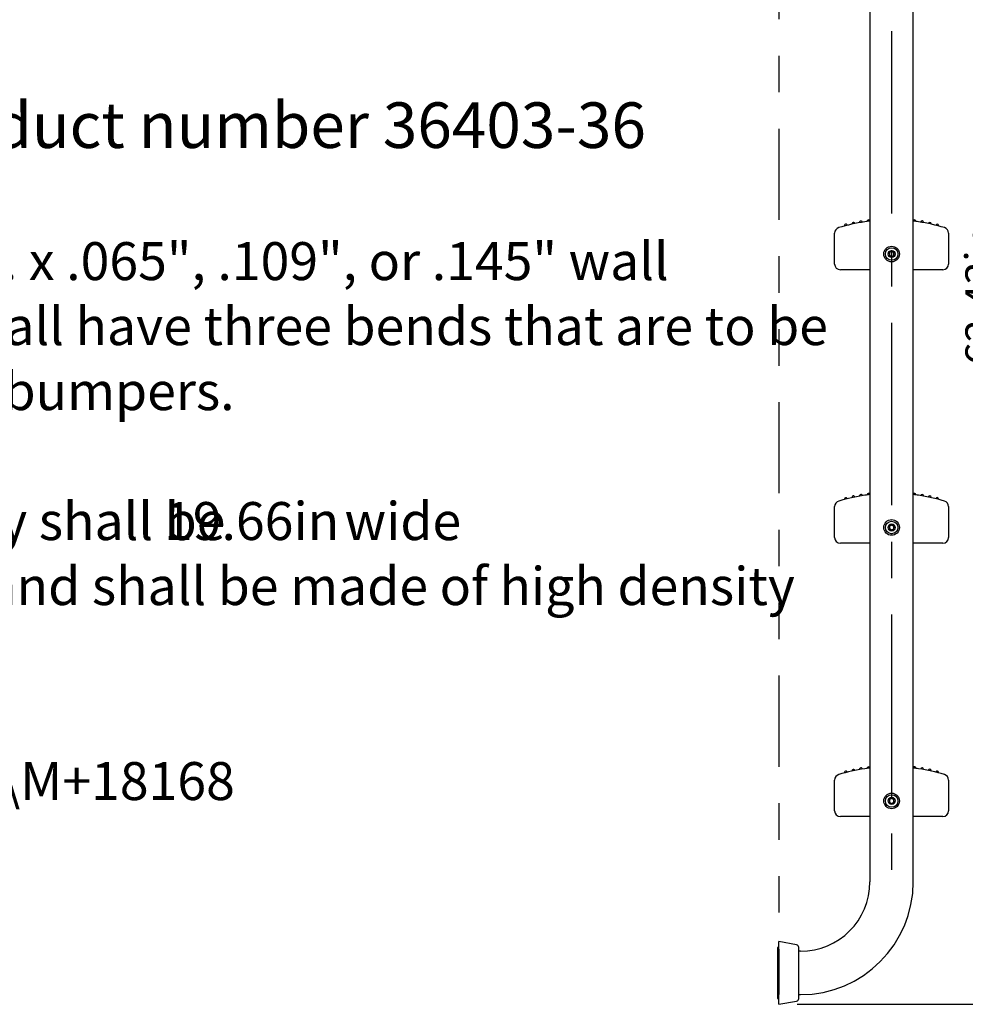
# Model space of a CAD drawing. Units: inches. Extents: x 0.4 to 8.5, y 0.1 to 10.6.
# Drawn here: x 3.4 to 6, y 4.4 to 7.1 of the extents above; entities that cross this region are included whole.
import ezdxf

# ---------------------------------------------------------------- set-up
doc = ezdxf.new("R2010")
doc.units = ezdxf.units.IN
doc.header["$MEASUREMENT"] = 0
doc.linetypes.add('CENTERX2', pattern=[0.8, 0.5, -0.1, 0.1, -0.1])
doc.linetypes.add('PHANTOM', pattern=[0.5, 0.25, -0.05, 0.05, -0.05, 0.05, -0.05])
doc.layers.add('FORMAT', color=7, linetype='Continuous')
doc.styles.add('SLDTEXTSTYLE0', font='TXT', dxfattribs={"width": 0.605})
doc.styles.add('SLDTEXTSTYLE1', font='TXT', dxfattribs={"width": 0.7})
doc.styles.add('SLDTEXTSTYLE2', font='TXT', dxfattribs={"width": 0.605, "bigfont": 'bigfont'})
doc.dimstyles.new('SLDDIMSTYLE2', dxfattribs={"dimtxt": 0.080892, "dimasz": 0.09375, "dimexe": 0, "dimexo": 0.0625, "dimgap": 0.020223, "dimtad": 0, "dimlfac": 16, "dimrnd": 1e-09, "dimzin": 12, "dimdsep": 46, "dimtxsty": 'SLDTEXTSTYLE1', "dimsah": 1, "dimcen": 0.09, "dimadec": 0, "dimazin": 3, "dimtfac": 1, "dimtofl": 0, "dimtmove": 0, "dimatfit": 3, "dimfxl": 0, "dimfrac": 2, "dimtolj": 1, "dimtzin": 12, "dimarcsym": 0})

# ---------------------------------------------------------------- blocks, each defined once
blk = doc.blocks.new('SW_NOTE_0')
at = {"layer": 'FORMAT', "color": 0, "attachment_point": 1}
for s, insert, char_height, style in [('Ladder, 36" Heavy Duty 5 Step, product number 36403-36', (0, 0.1611), 0.125, 'SLDTEXTSTYLE0'), ('The ladder shall be fabricated of 1.90" O.D. x .065", .109", or .145" wall', (0, -0.2222), 0.104167, 'SLDTEXTSTYLE0'), ('thickness 304L stainless steel.  Each rail shall have three bends that are to be', (0, -0.4005), 0.104167, 'SLDTEXTSTYLE0'), ('wrinkle free. Provided with two (2) rubber bumpers.', (0, -0.5788), 0.104167, 'SLDTEXTSTYLE0'), ('Five (5) step treads shall be provided.  They shall be', (0, -0.9353), 0.104167, 'SLDTEXTSTYLE0'), ('19.66in', (3.2253, -0.9351), 0.10417, 'SLDTEXTSTYLE1'), ('wide', (3.7205, -0.9353), 0.10417, 'SLDTEXTSTYLE0'), ('deep, have a non-slip top surface, and shall be made of high density', (0.4821, -1.1135), 0.104167, 'SLDTEXTSTYLE0'), ('The ladder shall be supported by two (2) 4\\M+18168 bronze wedge anchors and two (2)', (0, -1.6483), 0.104167, 'SLDTEXTSTYLE2')]:
    blk.add_mtext(s, dxfattribs=dict(at, insert=insert, char_height=char_height, style=style))
blk = doc.blocks.new('_D_8')
at = {"layer": 'FORMAT', "color": 7}
for p, q in [((5.549, 8.3031), (6.2599, 8.3031)), ((6.1349, 8.3031), (6.1349, 6.7397)), ((6.1349, 6.617), (6.1349, 6.6422)), ((6.1349, 6.6422), (6.2635, 6.6422)), ((6.2635, 6.6422), (6.2635, 6.617)), ((6.1349, 6.0877), (6.1349, 6.0625)), ((6.2635, 6.0625), (6.2635, 6.0877)), ((6.1349, 6.0625), (6.2635, 6.0625)), ((6.1349, 4.4016), (6.1349, 5.965)), ((5.549, 4.4016), (6.2599, 4.4016))]:
    blk.add_line(p, q, dxfattribs=at)
for points in [[(6.1349, 8.3031), (6.1193, 8.2094), (6.1505, 8.2094)], [(6.1349, 4.4016), (6.1505, 4.4953), (6.1193, 4.4953)]]:
    blk.add_solid(points, dxfattribs=at)
at = {"layer": 'FORMAT', "color": 7, "char_height": 0.08333, "attachment_point": 1, "rotation": 90, "style": 'SLDTEXTSTYLE1'}
for s, insert in [('158.56cm', (6.156, 6.0877)), ('62.43in', (6.0107, 6.1543))]:
    blk.add_mtext(s, dxfattribs=dict(at, insert=insert))

msp = doc.modelspace()

# ---------------------------------------------------------------- linework, layer by layer
at = {"color": 7, "linetype": 'Continuous', "lineweight": 25}
for p, q in [((5.74899, 8.67032), (5.74899, 4.7375)), ((5.86774, 4.7375), (5.86774, 8.67032)), ((5.65212, 6.43203), (5.65212, 6.51678)), ((5.96462, 6.51678), (5.96462, 6.43203)), ((5.80274, 6.46313), (5.8023, 6.45638)), ((5.8023, 6.45638), (5.80793, 6.45263)), ((5.8088, 6.46613), (5.80274, 6.46313)), ((5.80793, 6.45263), (5.814, 6.45563)), ((5.81443, 6.46238), (5.8088, 6.46613)), ((5.814, 6.45563), (5.81443, 6.46238)), ((5.73683, 6.41641), (5.66774, 6.41641)), ((5.74899, 6.41641), (5.73683, 6.41641)), ((5.8799, 6.41641), (5.86774, 6.41641)), ((5.94899, 6.41641), (5.8799, 6.41641)), ((5.65212, 5.68203), (5.65212, 5.76678)), ((5.96462, 5.76678), (5.96462, 5.68203)), ((5.80274, 5.71313), (5.8023, 5.70638)), ((5.8023, 5.70638), (5.80793, 5.70263)), ((5.8088, 5.71613), (5.80274, 5.71313)), ((5.80793, 5.70263), (5.814, 5.70563)), ((5.81443, 5.71238), (5.8088, 5.71613)), ((5.814, 5.70563), (5.81443, 5.71238)), ((5.73683, 5.66641), (5.66774, 5.66641)), ((5.74899, 5.66641), (5.73683, 5.66641)), ((5.8799, 5.66641), (5.86774, 5.66641)), ((5.94899, 5.66641), (5.8799, 5.66641)), ((5.65212, 4.93203), (5.65212, 5.01678)), ((5.96462, 5.01678), (5.96462, 4.93203)), ((5.80274, 4.96313), (5.8023, 4.95638)), ((5.8023, 4.95638), (5.80793, 4.95263)), ((5.8088, 4.96613), (5.80274, 4.96313)), ((5.80793, 4.95263), (5.814, 4.95563)), ((5.81443, 4.96238), (5.8088, 4.96613)), ((5.814, 4.95563), (5.81443, 4.96238)), ((5.73683, 4.91641), (5.66774, 4.91641)), ((5.74899, 4.91641), (5.73683, 4.91641)), ((5.8799, 4.91641), (5.86774, 4.91641)), ((5.94899, 4.91641), (5.8799, 4.91641)), ((5.54722, 4.56494), (5.49899, 4.57344)), ((5.49899, 4.40157), (5.49899, 4.57344)), ((5.49509, 4.55586), (5.49509, 4.41914)), ((5.49899, 4.55782), (5.49704, 4.55782)), ((5.55368, 4.41776), (5.55368, 4.55724)), ((5.55837, 4.54688), (5.55368, 4.54688)), ((5.49704, 4.41719), (5.49899, 4.41719)), ((5.49899, 4.40157), (5.54722, 4.41007)), ((5.55368, 4.42813), (5.55837, 4.42813))]:
    msp.add_line(p, q, dxfattribs=at)
for centre, radius in [((5.80837, 6.45938), 0.0215), ((5.80837, 6.45938), 0.01709), ((5.80837, 6.45938), 0.00977), ((5.80837, 5.70938), 0.0215), ((5.80837, 5.70938), 0.01709), ((5.80837, 5.70938), 0.00977), ((5.80837, 4.95938), 0.0215), ((5.80837, 4.95938), 0.01709), ((5.80837, 4.95938), 0.00977)]:
    msp.add_circle(centre, radius, dxfattribs=at)
for centre, radius, start, end in [((5.80837, 6.05001), 0.50312, 98.43808, 106.76623), ((5.68313, 6.53729), 0.00391, 14.20703, 194.63339), ((5.70364, 6.54211), 0.00391, 11.79366, 192.2202), ((5.72434, 6.54606), 0.00391, 9.37978, 189.81154), ((5.79417, 6.15402), 0.39815, 96.51447, 98.61392), ((5.74519, 6.54915), 0.00391, 13.10506, 187.41117), ((5.8713, 6.54918), 0.00391, 0, 155.67566), ((5.81526, 6.09849), 0.45416, 81.52432, 83.36174), ((5.80837, 6.05001), 0.50312, 73.23377, 81.56192), ((5.89215, 6.5461), 0.00391, 0, 170.62845), ((5.89215, 6.5461), 0.00391, 350.18658, 0), ((5.91285, 6.54216), 0.00391, 0, 168.21803), ((5.91285, 6.54216), 0.00391, 347.78338, 0), ((5.93337, 6.53735), 0.00391, 0, 165.81016), ((5.93337, 6.53735), 0.00391, 345.387, 0), ((5.66774, 6.51678), 0.01563, 106.76623, 180), ((5.94899, 6.51678), 0.01563, 0, 73.23377), ((5.80837, 6.45938), 0.00677, 146.3127, 206.3127), ((5.80837, 6.45938), 0.00677, 206.3127, 266.3127), ((5.80837, 6.45938), 0.00677, 86.3127, 146.3127), ((5.80837, 6.45938), 0.00677, 266.3127, 326.3127), ((5.80837, 6.45938), 0.00677, 26.3127, 86.3127), ((5.80837, 6.45938), 0.00677, 326.3127, 26.3127), ((5.66774, 6.43203), 0.01562, 180, 270), ((5.94899, 6.43203), 0.01563, 270, 0), ((5.66774, 5.76678), 0.01563, 106.76623, 180), ((5.80837, 5.30001), 0.50312, 98.43808, 106.76623), ((5.68313, 5.78729), 0.00391, 14.20703, 194.63339), ((5.70364, 5.79211), 0.00391, 11.79366, 192.2202), ((5.72434, 5.79606), 0.00391, 9.37978, 189.81154), ((5.79417, 5.40402), 0.39815, 96.51447, 98.61392), ((5.74519, 5.79915), 0.00391, 13.10506, 187.41117), ((5.8713, 5.79918), 0.00391, 0, 155.67566), ((5.81526, 5.34849), 0.45416, 81.52432, 83.36174), ((5.80837, 5.30001), 0.50312, 73.23377, 81.56192), ((5.89215, 5.7961), 0.00391, 0, 170.62845), ((5.89215, 5.7961), 0.00391, 350.18658, 0), ((5.91285, 5.79216), 0.00391, 0, 168.21803), ((5.91285, 5.79216), 0.00391, 347.78338, 0), ((5.93337, 5.78735), 0.00391, 0, 165.81016), ((5.93337, 5.78735), 0.00391, 345.387, 0), ((5.94899, 5.76678), 0.01563, 0, 73.23377), ((5.80837, 5.70938), 0.00677, 146.3127, 206.3127), ((5.80837, 5.70938), 0.00677, 206.3127, 266.3127), ((5.80837, 5.70938), 0.00677, 86.3127, 146.3127), ((5.80837, 5.70938), 0.00677, 266.3127, 326.3127), ((5.80837, 5.70938), 0.00677, 26.3127, 86.3127), ((5.80837, 5.70938), 0.00677, 326.3127, 26.3127), ((5.66774, 5.68203), 0.01563, 180, 270), ((5.94899, 5.68203), 0.01563, 270, 0), ((5.74519, 5.04915), 0.00391, 13.10506, 187.41117), ((5.8713, 5.04918), 0.00391, 0, 155.67566), ((5.66774, 5.01678), 0.01563, 106.76623, 180), ((5.80837, 4.55001), 0.50312, 98.43808, 106.76623), ((5.68313, 5.03729), 0.00391, 14.20703, 194.63339), ((5.70364, 5.04211), 0.00391, 11.79366, 192.2202), ((5.72434, 5.04606), 0.00391, 9.37978, 189.81154), ((5.79417, 4.65402), 0.39815, 96.51447, 98.61392), ((5.81526, 4.59849), 0.45416, 81.52432, 83.36174), ((5.80837, 4.55001), 0.50312, 73.23377, 81.56192), ((5.89215, 5.0461), 0.00391, 0, 170.62845), ((5.89215, 5.0461), 0.00391, 350.18658, 0), ((5.91285, 5.04216), 0.00391, 0, 168.21803), ((5.91285, 5.04216), 0.00391, 347.78338, 0), ((5.93337, 5.03735), 0.00391, 0, 165.81016), ((5.93337, 5.03735), 0.00391, 345.387, 0), ((5.94899, 5.01678), 0.01563, 0, 73.23377), ((5.80837, 4.95938), 0.00677, 146.3127, 206.3127), ((5.80837, 4.95938), 0.00677, 206.3127, 266.3127), ((5.80837, 4.95938), 0.00677, 86.3127, 146.3127), ((5.80837, 4.95938), 0.00677, 266.3127, 326.3127), ((5.80837, 4.95938), 0.00677, 26.3127, 86.3127), ((5.80837, 4.95938), 0.00677, 326.3127, 26.3127), ((5.66774, 4.93203), 0.01563, 180, 270), ((5.94899, 4.93203), 0.01563, 270, 0), ((5.55837, 4.7375), 0.19063, 270, 360), ((5.55837, 4.7375), 0.30938, 270, 360), ((5.54587, 4.55724), 0.00781, 0, 80), ((5.49704, 4.55586), 0.00195, 90, 180), ((5.49704, 4.41914), 0.00195, 180, 270), ((5.54587, 4.41776), 0.00781, 280, 0)]:
    msp.add_arc(centre, radius, start, end, dxfattribs=at)
at = {"layer": 'FORMAT', "color": 7, "linetype": 'CENTERX2'}
msp.add_line((5.80837, 8.67032), (5.80837, 4.7375), dxfattribs=at)
at = {"layer": 'FORMAT', "color": 7, "linetype": 'PHANTOM'}
msp.add_line((5.49899, 8.30313), (5.49899, 4.42813), dxfattribs=at)

# ---------------------------------------------------------------- block references
at = {"layer": 'FORMAT', "color": 7}
msp.add_blockref('SW_NOTE_0', (0.58716, 6.71423), dxfattribs=at)

# ---------------------------------------------------------------- dimensions: what is measured, and where the dimension line sits
dim = msp.add_linear_dim(base=(6.13491, 8.30313), p1=(5.49899, 4.40157), p2=(5.49899, 8.30313), angle=90, dimstyle='SLDDIMSTYLE2', dxfattribs=at)
dim.commit()
dim.dimension.update_dxf_attribs({"geometry": '_D_8', "text_midpoint": (6.13491, 6.35235), "dimtype": 160})

doc.saveas('drawing.dxf')
